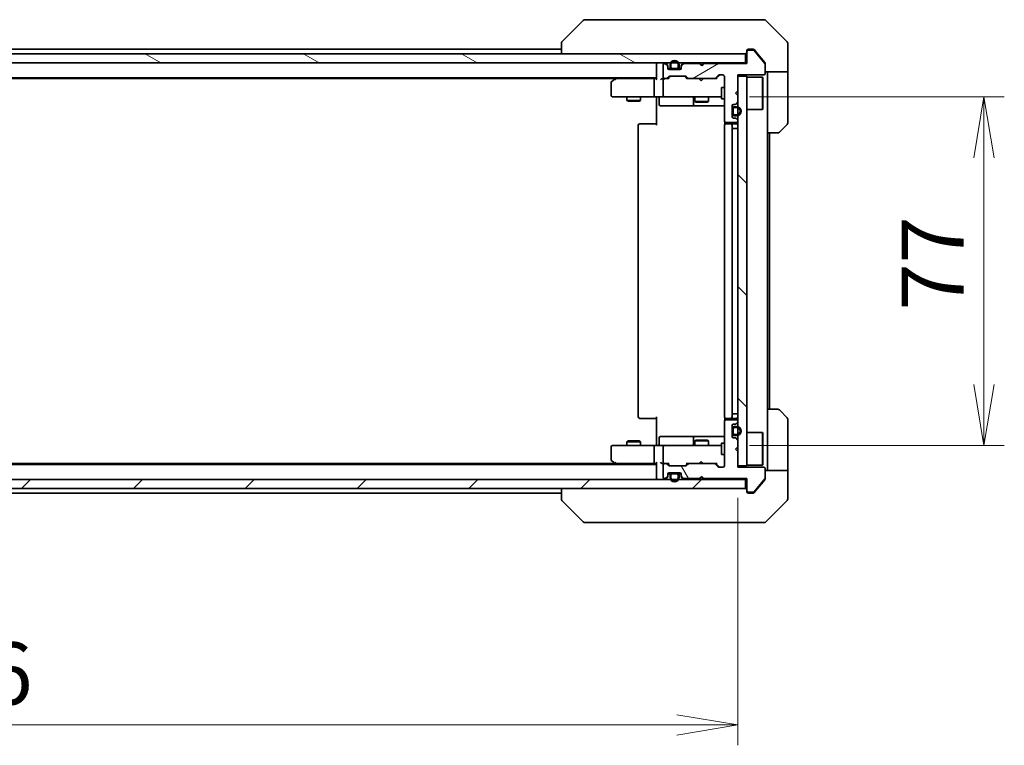
# Model space of a CAD drawing. Units: millimetres. Extents: x 65 to 8336, y 36 to 1582.
# Drawn here: x 3234 to 3451, y 1154 to 1314 of the extents above; entities that cross this region are included whole.
import ezdxf

# ---------------------------------------------------------------- set-up
doc = ezdxf.new("R2010")
doc.units = ezdxf.units.MM
doc.header["$LTSCALE"] = 4.5
doc.layers.get('Defpoints').update_dxf_attribs({"lineweight": 25})
for name, color, linetype, lineweight in [('Dimension (ISO)', 7, 'Continuous', 18), ('Hatch (ISO)', 1, 'Continuous', 18), ('Visible (ISO)', 7, 'Continuous', 35)]:
    doc.layers.add(name, color=color, linetype=linetype, lineweight=lineweight)
doc.styles.add('Note Text (TK)', font='MS PGothic.ttf')
doc.dimstyles.new('Default - Method 1b (TK)', dxfattribs={"dimscale": 4.5, "dimtxt": 2.5, "dimasz": 2.5, "dimexe": 1, "dimexo": 1.5, "dimgap": 1, "dimtad": 1, "dimdsep": 46, "dimtxsty": 'Note Text (TK)', "dimblk": 'OPEN', "dimcen": 0.09, "dimdle": 5, "dimclrd": 100, "dimclre": 100, "dimclrt": 7, "dimadec": 1, "dimazin": 1, "dimtfac": 1, "dimtmove": 0, "dimatfit": 3, "dimldrblk": 'OPEN', "dimfxl": 1, "dimtolj": 1, "dimlwd": -1, "dimlwe": -1, "dimarcsym": 0})

# ---------------------------------------------------------------- blocks, each defined once
blk = doc.blocks.new('_Open')
at = {"color": 0, "linetype": 'ByBlock', "lineweight": -2}
for p, q in [((-1, 0.167), (0, 0)), ((-1, -0.167), (0, 0)), ((0, 0), (-1, 0))]:
    blk.add_line(p, q, dxfattribs=at)
blk = doc.blocks.new('*D49')
at = {"layer": 'Defpoints', "color": 0}
for p in [(3046.32, 1215.58), (3392.32, 1215.28), (3392.32, 1158.41)]:
    blk.add_point(p, dxfattribs=at)
at = {"layer": 'Dimension (ISO)', "color": 100}
for p, q in [((3046.32, 1208.83), (3046.32, 1153.91)), ((3392.32, 1208.53), (3392.32, 1153.91)), ((3059.82, 1158.41), (3378.82, 1158.41))]:
    blk.add_line(p, q, dxfattribs=at)
at = {"layer": 'Dimension (ISO)', "color": 100, "xscale": 13.5, "yscale": 13.5, "zscale": 13.5, "rotation": 180}
blk.add_blockref('_Open', (3046.32, 1158.41), dxfattribs=at)
at = {"layer": 'Dimension (ISO)', "color": 100, "xscale": 13.5, "yscale": 13.5, "zscale": 13.5}
blk.add_blockref('_Open', (3392.32, 1158.41), dxfattribs=at)
at = {"layer": 'Dimension (ISO)', "color": 7, "insert": (3205.43, 1169.76), "char_height": 11.25, "attachment_point": 4, "style": 'Note Text (TK)'}
blk.add_mtext('\\A1;\\fMS PGothic|b0|i0;{\\H13.6950;346', dxfattribs=at)
blk = doc.blocks.new('*D50')
at = {"layer": 'Defpoints', "color": 0}
for p in [(3388.14, 1297.08), (3388.14, 1220.08), (3446.65, 1220.08)]:
    blk.add_point(p, dxfattribs=at)
at = {"layer": 'Dimension (ISO)', "color": 100}
for p, q in [((3394.89, 1297.08), (3451.15, 1297.08)), ((3446.65, 1283.58), (3446.65, 1233.58)), ((3394.89, 1220.08), (3451.15, 1220.08))]:
    blk.add_line(p, q, dxfattribs=at)
at = {"layer": 'Dimension (ISO)', "color": 100, "xscale": 13.5, "yscale": 13.5, "zscale": 13.5}
for p, rotation in [((3446.65, 1297.08), 90), ((3446.65, 1220.08), 270)]:
    blk.add_blockref('_Open', p, dxfattribs=dict(at, rotation=rotation))
at = {"layer": 'Dimension (ISO)', "color": 7, "insert": (3435.31, 1249.91), "char_height": 11.25, "attachment_point": 4, "rotation": 90, "style": 'Note Text (TK)'}
blk.add_mtext('\\A1;\\fMS PGothic|b0|i0;{\\H13.6950;77', dxfattribs=at)

msp = doc.modelspace()

# ---------------------------------------------------------------- hatches: boundary and pattern name
at = {"layer": 'Hatch (ISO)'}
h = msp.add_hatch(dxfattribs=at)
h.set_pattern_fill('ANSI31', color=256, scale=139.7, angle=-14.999978, style=0)
h.set_pattern_definition([(30, (1755, -21.575), (-8.73126, 15.12297), [])])
edge = h.paths.add_edge_path()
edge.add_line((3384.8235, 1304.3838), (3384.3235, 1303.8838))
edge.add_line((3384.3235, 1303.8838), (3383.8235, 1304.3838))
edge.add_line((3383.8235, 1304.3838), (3380.4478, 1304.3838))
edge.add_ellipse((3380.4478, 1304.0838), major_axis=(-0.3, 0), ratio=1, start_angle=270, end_angle=315)
edge.add_line((3380.2357, 1304.2959), (3379.9114, 1303.9717))
edge.add_ellipse((3380.1235, 1303.7595), major_axis=(-0.2121, -0.2121), ratio=1, start_angle=270, end_angle=315)
edge.add_line((3379.8235, 1303.7595), (3379.8235, 1303.3838))
edge.add_ellipse((3379.5235, 1303.3838), major_axis=(0, -0.3), ratio=1, start_angle=0, end_angle=90, ccw=False)
edge.add_line((3379.5235, 1303.0838), (3377.1235, 1303.0838))
edge.add_ellipse((3377.1235, 1303.3838), major_axis=(-0.3, 0), ratio=1, start_angle=0, end_angle=90, ccw=False)
edge.add_line((3376.8235, 1303.3838), (3376.8235, 1303.7595))
edge.add_ellipse((3376.5235, 1303.7595), major_axis=(0, 0.3), ratio=1, start_angle=270, end_angle=315)
edge.add_line((3376.7357, 1303.9717), (3376.4114, 1304.2959))
edge.add_ellipse((3376.1993, 1304.0838), major_axis=(-0.2121, 0.2121), ratio=1, start_angle=270, end_angle=315)
edge.add_line((3376.1993, 1304.3838), (3376.1235, 1304.3838))
edge.add_ellipse((3376.1235, 1304.0838), major_axis=(-0.3, 0), ratio=1, start_angle=270, end_angle=360)
edge.add_line((3375.8235, 1304.0838), (3375.8235, 1301.3838))
edge.add_ellipse((3376.1235, 1301.3838), major_axis=(0, -0.3), ratio=1, start_angle=270, end_angle=360)
edge.add_line((3376.1235, 1301.0838), (3376.4993, 1301.0838))
edge.add_ellipse((3376.4993, 1301.3838), major_axis=(0.3, 0), ratio=1, start_angle=270, end_angle=315)
edge.add_line((3376.7114, 1301.1717), (3377.0357, 1301.4959))
edge.add_ellipse((3377.2478, 1301.2838), major_axis=(0.2121, 0.2121), ratio=1, start_angle=45, end_angle=90, ccw=False)
edge.add_line((3377.2478, 1301.5838), (3380.7493, 1301.5838))
edge.add_ellipse((3380.7493, 1301.2838), major_axis=(0.3, 0), ratio=1, start_angle=45, end_angle=90, ccw=False)
edge.add_line((3380.9614, 1301.4959), (3381.2857, 1301.1717))
edge.add_ellipse((3381.4978, 1301.3838), major_axis=(0.2121, -0.2121), ratio=1, start_angle=270, end_angle=315)
edge.add_line((3381.4978, 1301.0838), (3387.1493, 1301.0838))
edge.add_ellipse((3387.1493, 1301.3838), major_axis=(0.3, 0), ratio=1, start_angle=270, end_angle=315)
edge.add_line((3387.3614, 1301.1717), (3387.9857, 1301.7959))
edge.add_ellipse((3388.1978, 1301.5838), major_axis=(0.2121, 0.2121), ratio=1, start_angle=45, end_angle=90, ccw=False)
edge.add_line((3388.1978, 1301.8838), (3389.0235, 1301.8838))
edge.add_ellipse((3389.0235, 1301.5838), major_axis=(0.3, 0), ratio=1, start_angle=0, end_angle=90, ccw=False)
edge.add_line((3389.3235, 1301.5838), (3389.3235, 1291.6838))
edge.add_ellipse((3389.6235, 1291.6838), major_axis=(0, -0.3), ratio=1, start_angle=270, end_angle=360)
edge.add_line((3389.6235, 1291.3838), (3392.0235, 1291.3838))
edge.add_ellipse((3392.0235, 1291.6838), major_axis=(0.3, 0), ratio=1, start_angle=270, end_angle=360)
edge.add_line((3392.3235, 1291.6838), (3392.3235, 1291.7595))
edge.add_ellipse((3392.0235, 1291.7595), major_axis=(0, 0.3), ratio=1, start_angle=270, end_angle=315)
edge.add_line((3392.2357, 1291.9717), (3391.9114, 1292.2959))
edge.add_ellipse((3391.6993, 1292.0838), major_axis=(-0.2121, 0.2121), ratio=1, start_angle=270, end_angle=315)
edge.add_line((3391.6993, 1292.3838), (3391.3235, 1292.3838))
edge.add_ellipse((3391.3235, 1292.6838), major_axis=(-0.3, 0), ratio=1, start_angle=0, end_angle=90, ccw=False)
edge.add_line((3391.0235, 1292.6838), (3391.0235, 1295.0838))
edge.add_ellipse((3391.3235, 1295.0838), major_axis=(0, 0.3), ratio=1, start_angle=0, end_angle=90, ccw=False)
edge.add_line((3391.3235, 1295.3838), (3391.6993, 1295.3838))
edge.add_ellipse((3391.6993, 1295.6838), major_axis=(0.3, 0), ratio=1, start_angle=270, end_angle=315)
edge.add_line((3391.9114, 1295.4717), (3392.2357, 1295.7959))
edge.add_ellipse((3392.0235, 1296.0081), major_axis=(0.2121, 0.2121), ratio=1, start_angle=270, end_angle=315)
edge.add_line((3392.3235, 1296.0081), (3392.3235, 1297.3838))
edge.add_line((3392.3235, 1297.3838), (3391.8235, 1297.8838))
edge.add_line((3391.8235, 1297.8838), (3392.3235, 1298.3838))
edge.add_line((3392.3235, 1298.3838), (3392.3235, 1301.8838))
edge.add_line((3392.3235, 1301.8838), (3398.0235, 1301.8838))
edge.add_ellipse((3398.0235, 1302.1838), major_axis=(0.3, 0), ratio=1, start_angle=270, end_angle=360)
edge.add_line((3398.3235, 1302.1838), (3398.3235, 1304.3114))
edge.add_ellipse((3398.1235, 1304.3114), major_axis=(0, 0.2), ratio=1, start_angle=270, end_angle=309.805571)
edge.add_line((3398.2772, 1304.4394), (3395.8835, 1307.3118))
edge.add_ellipse((3395.7299, 1307.1838), major_axis=(-0.128, 0.1536), ratio=1, start_angle=270, end_angle=320.194429)
edge.add_line((3395.7299, 1307.3838), (3394.6235, 1307.3838))
edge.add_ellipse((3394.6235, 1307.0838), major_axis=(-0.3, 0), ratio=1, start_angle=270, end_angle=360)
edge.add_line((3394.3235, 1307.0838), (3394.3235, 1304.3838))
edge.add_line((3394.3235, 1304.3838), (3384.8235, 1304.3838))
h = msp.add_hatch(dxfattribs=at)
h.set_pattern_fill('ANSI31', color=256, scale=139.7, angle=105.000246, style=0)
h.set_pattern_definition([(150.0002, (1755, -21.575), (-8.73119, -15.123), [])])
h.paths.add_polyline_path([(3044.6235, 1306.5838), (3044.6235, 1304.5838), (3394.0235, 1304.5838), (3394.0235, 1306.5838)])
h = msp.add_hatch(dxfattribs=at)
h.set_pattern_fill('ANSI31', color=256, scale=139.7, angle=90.00021, style=0)
h.set_pattern_definition([(135.0002, (1755, -21.575), (-12.3478, -12.3479), [])])
h.paths.add_polyline_path([(3392.3235, 1215.5838), (3394.3235, 1215.5838), (3394.3235, 1301.5838), (3392.3235, 1301.5838)])
h = msp.add_hatch(dxfattribs=at)
h.set_pattern_fill('ANSI31', color=256, scale=139.7, angle=75.000175, style=0)
h.set_pattern_definition([(120.0002, (1755, -21.575), (-15.12294, -8.7313), [])])
edge = h.paths.add_edge_path()
edge.add_line((3384.3235, 1213.2838), (3384.8235, 1212.7838))
edge.add_line((3384.8235, 1212.7838), (3394.3235, 1212.7838))
edge.add_line((3394.3235, 1212.7838), (3394.3235, 1210.0838))
edge.add_ellipse((3394.6235, 1210.0838), major_axis=(0, -0.3), ratio=1, start_angle=270, end_angle=360)
edge.add_line((3394.6235, 1209.7838), (3395.7299, 1209.7838))
edge.add_ellipse((3395.7299, 1209.9838), major_axis=(0.2, 0), ratio=1, start_angle=270, end_angle=320.194429)
edge.add_line((3395.8835, 1209.8558), (3398.2772, 1212.7282))
edge.add_ellipse((3398.1235, 1212.8562), major_axis=(0.128, 0.1536), ratio=1, start_angle=270, end_angle=309.805571)
edge.add_line((3398.3235, 1212.8562), (3398.3235, 1214.9838))
edge.add_ellipse((3398.0235, 1214.9838), major_axis=(0, 0.3), ratio=1, start_angle=270, end_angle=360)
edge.add_line((3398.0235, 1215.2838), (3392.3235, 1215.2838))
edge.add_line((3392.3235, 1215.2838), (3392.3235, 1218.7838))
edge.add_line((3392.3235, 1218.7838), (3391.8235, 1219.2838))
edge.add_line((3391.8235, 1219.2838), (3392.3235, 1219.7838))
edge.add_line((3392.3235, 1219.7838), (3392.3235, 1221.1595))
edge.add_ellipse((3392.0235, 1221.1595), major_axis=(0, 0.3), ratio=1, start_angle=270, end_angle=315)
edge.add_line((3392.2357, 1221.3717), (3391.9114, 1221.6959))
edge.add_ellipse((3391.6993, 1221.4838), major_axis=(-0.2121, 0.2121), ratio=1, start_angle=270, end_angle=315)
edge.add_line((3391.6993, 1221.7838), (3391.3235, 1221.7838))
edge.add_ellipse((3391.3235, 1222.0838), major_axis=(-0.3, 0), ratio=1, start_angle=0, end_angle=90, ccw=False)
edge.add_line((3391.0235, 1222.0838), (3391.0235, 1224.4838))
edge.add_ellipse((3391.3235, 1224.4838), major_axis=(0, 0.3), ratio=1, start_angle=0, end_angle=90, ccw=False)
edge.add_line((3391.3235, 1224.7838), (3391.6993, 1224.7838))
edge.add_ellipse((3391.6993, 1225.0838), major_axis=(0.3, 0), ratio=1, start_angle=270, end_angle=315)
edge.add_line((3391.9114, 1224.8717), (3392.2357, 1225.1959))
edge.add_ellipse((3392.0235, 1225.4081), major_axis=(0.2121, 0.2121), ratio=1, start_angle=270, end_angle=315)
edge.add_line((3392.3235, 1225.4081), (3392.3235, 1225.4838))
edge.add_ellipse((3392.0235, 1225.4838), major_axis=(0, 0.3), ratio=1, start_angle=270, end_angle=360)
edge.add_line((3392.0235, 1225.7838), (3389.6235, 1225.7838))
edge.add_ellipse((3389.6235, 1225.4838), major_axis=(-0.3, 0), ratio=1, start_angle=270, end_angle=360)
edge.add_line((3389.3235, 1225.4838), (3389.3235, 1215.5838))
edge.add_ellipse((3389.0235, 1215.5838), major_axis=(0, -0.3), ratio=1, start_angle=0, end_angle=90, ccw=False)
edge.add_line((3389.0235, 1215.2838), (3388.1978, 1215.2838))
edge.add_ellipse((3388.1978, 1215.5838), major_axis=(-0.3, 0), ratio=1, start_angle=45, end_angle=90, ccw=False)
edge.add_line((3387.9857, 1215.3717), (3387.3614, 1215.9959))
edge.add_ellipse((3387.1493, 1215.7838), major_axis=(-0.2121, 0.2121), ratio=1, start_angle=270, end_angle=315)
edge.add_line((3387.1493, 1216.0838), (3381.4978, 1216.0838))
edge.add_ellipse((3381.4978, 1215.7838), major_axis=(-0.3, 0), ratio=1, start_angle=270, end_angle=315)
edge.add_line((3381.2857, 1215.9959), (3380.9614, 1215.6717))
edge.add_ellipse((3380.7493, 1215.8838), major_axis=(-0.2121, -0.2121), ratio=1, start_angle=45, end_angle=90, ccw=False)
edge.add_line((3380.7493, 1215.5838), (3377.2478, 1215.5838))
edge.add_ellipse((3377.2478, 1215.8838), major_axis=(-0.3, 0), ratio=1, start_angle=45, end_angle=90, ccw=False)
edge.add_line((3377.0357, 1215.6717), (3376.7114, 1215.9959))
edge.add_ellipse((3376.4993, 1215.7838), major_axis=(-0.2121, 0.2121), ratio=1, start_angle=270, end_angle=315)
edge.add_line((3376.4993, 1216.0838), (3376.1235, 1216.0838))
edge.add_ellipse((3376.1235, 1215.7838), major_axis=(-0.3, 0), ratio=1, start_angle=270, end_angle=360)
edge.add_line((3375.8235, 1215.7838), (3375.8235, 1213.0838))
edge.add_ellipse((3376.1235, 1213.0838), major_axis=(0, -0.3), ratio=1, start_angle=270, end_angle=360)
edge.add_line((3376.1235, 1212.7838), (3376.1993, 1212.7838))
edge.add_ellipse((3376.1993, 1213.0838), major_axis=(0.3, 0), ratio=1, start_angle=270, end_angle=315)
edge.add_line((3376.4114, 1212.8717), (3376.7357, 1213.1959))
edge.add_ellipse((3376.5235, 1213.4081), major_axis=(0.2121, 0.2121), ratio=1, start_angle=270, end_angle=315)
edge.add_line((3376.8235, 1213.4081), (3376.8235, 1213.7838))
edge.add_ellipse((3377.1235, 1213.7838), major_axis=(0, 0.3), ratio=1, start_angle=0, end_angle=90, ccw=False)
edge.add_line((3377.1235, 1214.0838), (3379.5235, 1214.0838))
edge.add_ellipse((3379.5235, 1213.7838), major_axis=(0.3, 0), ratio=1, start_angle=0, end_angle=90, ccw=False)
edge.add_line((3379.8235, 1213.7838), (3379.8235, 1213.4081))
edge.add_ellipse((3380.1235, 1213.4081), major_axis=(0, -0.3), ratio=1, start_angle=270, end_angle=315)
edge.add_line((3379.9114, 1213.1959), (3380.2357, 1212.8717))
edge.add_ellipse((3380.4478, 1213.0838), major_axis=(0.2121, -0.2121), ratio=1, start_angle=270, end_angle=315)
edge.add_line((3380.4478, 1212.7838), (3383.8235, 1212.7838))
edge.add_line((3383.8235, 1212.7838), (3384.3235, 1213.2838))
h = msp.add_hatch(dxfattribs=at)
h.set_pattern_fill('ANSI31', color=256, scale=139.7, style=0)
h.set_pattern_definition([(45, (1755, -21.575), (-12.34785, 12.34785), [])])
h.paths.add_polyline_path([(3394.0235, 1210.5838), (3394.0235, 1212.5838), (3044.6235, 1212.5838), (3044.6235, 1210.5838)])

# ---------------------------------------------------------------- linework, layer by layer
at = {"layer": 'Visible (ISO)'}
for p, q in [((3358.1771, 1313.9374), (3353.47, 1309.2302)), ((3359.5063, 1314.0838), (3358.5306, 1314.0838)), ((3392.5184, 1314.0838), (3359.5063, 1314.0838)), ((3393.9864, 1314.0838), (3392.5184, 1314.0838)), ((3395.3235, 1314.0838), (3393.9864, 1314.0838)), ((3395.3235, 1314.0838), (3398.1164, 1314.0838)), ((3403.1771, 1309.2302), (3398.47, 1313.9374)), ((3353.3235, 1307.5838), (3085.3235, 1307.5838)), ((3353.3235, 1308.8767), (3353.3235, 1308.8766)), ((3353.3235, 1308.8766), (3353.3235, 1306.5838)), ((3394.3235, 1307.0838), (3394.3235, 1307.2838)), ((3394.3235, 1307.0838), (3394.3235, 1304.3838)), ((3394.6235, 1307.5838), (3395.3235, 1307.5838)), ((3395.7299, 1307.3838), (3394.6235, 1307.3838)), ((3395.683, 1307.5838), (3395.3235, 1307.5838)), ((3398.2772, 1304.4394), (3395.8835, 1307.3118)), ((3396.6569, 1306.5838), (3395.9135, 1307.4759)), ((3403.3235, 1306.5838), (3403.3235, 1308.8767)), ((3394.0235, 1306.5838), (3044.6235, 1306.5838)), ((3394.0235, 1304.5838), (3394.0235, 1306.5838)), ((3398.254, 1304.6672), (3396.6569, 1306.5838)), ((3403.3235, 1302.5838), (3403.3235, 1306.5838)), ((3044.6235, 1304.5838), (3394.0235, 1304.5838)), ((3374.3235, 1304.5838), (3374.3235, 1304.2838)), ((3374.3235, 1304.2838), (3374.3235, 1300.9959)), ((3375.8235, 1304.0838), (3375.8235, 1301.3838)), ((3376.1993, 1304.3838), (3376.1235, 1304.3838)), ((3376.7357, 1304.1717), (3376.4114, 1304.4959)), ((3376.7357, 1303.9717), (3376.4114, 1304.2959)), ((3376.8235, 1303.7595), (3376.8235, 1303.9595)), ((3376.8235, 1303.3838), (3376.8235, 1303.7595)), ((3377.4235, 1303.3038), (3376.8344, 1303.3038)), ((3376.8407, 1303.2838), (3377.4393, 1303.2838)), ((3379.5235, 1303.0838), (3377.1235, 1303.0838)), ((3377.3235, 1304.1038), (3377.3235, 1303.6038)), ((3377.5235, 1303.6038), (3377.5235, 1304.1038)), ((3377.5235, 1304.1038), (3377.5235, 1303.6038)), ((3378.8235, 1303.3038), (3377.8235, 1303.3038)), ((3377.8235, 1303.3038), (3378.8235, 1303.3038)), ((3377.8235, 1303.1038), (3378.8235, 1303.1038)), ((3378.7735, 1303.1038), (3377.8735, 1303.1038)), ((3377.8735, 1303.1038), (3377.8735, 1303.0838)), ((3377.8735, 1303.0838), (3378.7735, 1303.0838)), ((3378.7735, 1303.0838), (3378.7735, 1303.1038)), ((3379.1235, 1304.1038), (3379.1235, 1303.6038)), ((3379.1235, 1303.6038), (3379.1235, 1304.1038)), ((3379.2077, 1303.2838), (3379.8064, 1303.2838)), ((3379.8127, 1303.3038), (3379.2235, 1303.3038)), ((3379.3235, 1303.6038), (3379.3235, 1304.1038)), ((3379.8235, 1303.9595), (3379.8235, 1303.7595)), ((3379.8235, 1303.7595), (3379.8235, 1303.3838)), ((3380.2357, 1304.4959), (3379.9114, 1304.1717)), ((3380.2357, 1304.2959), (3379.9114, 1303.9717)), ((3383.8235, 1304.3838), (3380.4478, 1304.3838)), ((3383.8255, 1304.4959), (3383.7376, 1304.5838)), ((3384.3235, 1303.8838), (3383.8235, 1304.3838)), ((3383.8255, 1304.4959), (3384.2376, 1304.0838)), ((3384.6497, 1304.4959), (3384.2376, 1304.0838)), ((3384.2376, 1304.0838), (3384.2376, 1303.9697)), ((3384.8235, 1304.3838), (3384.3235, 1303.8838)), ((3384.7376, 1304.5838), (3384.6497, 1304.4959)), ((3394.3235, 1304.3838), (3384.8235, 1304.3838)), ((3394.3235, 1304.5838), (3394.0235, 1304.5838)), ((3398.3235, 1304.4752), (3398.3235, 1304.3114)), ((3398.3235, 1302.1838), (3398.3235, 1304.3114)), ((3403.3235, 1302.5838), (3398.3235, 1302.5838)), ((3398.8235, 1302.5838), (3398.8235, 1301.5838)), ((3403.3235, 1301.5838), (3403.3235, 1302.5838)), ((3064.3235, 1301.2838), (3374.3235, 1301.2838)), ((3073.3902, 1301.0838), (3365.2569, 1301.0838)), ((3365.1769, 1301.0238), (3364.4435, 1300.4738)), ((3365.5235, 1301.2838), (3365.1769, 1301.0238)), ((3365.3869, 1300.7838), (3365.2313, 1300.9394)), ((3373.9478, 1301.0838), (3365.3569, 1301.0838)), ((3373.8235, 1297.3838), (3373.8235, 1300.7838)), ((3374.3235, 1301.0838), (3373.9478, 1301.0838)), ((3376.1235, 1301.0838), (3375.7478, 1301.0838)), ((3375.8235, 1300.7838), (3375.8235, 1297.3838)), ((3376.1235, 1301.0838), (3376.4993, 1301.0838)), ((3376.9996, 1301.0838), (3376.4993, 1301.0838)), ((3376.7114, 1301.1717), (3377.0357, 1301.4959)), ((3376.8235, 1301.0838), (3377.2357, 1301.4959)), ((3377.2478, 1301.5838), (3380.7493, 1301.5838)), ((3381.1735, 1301.0838), (3380.7614, 1301.4959)), ((3380.9614, 1301.4959), (3381.2857, 1301.1717)), ((3381.4978, 1301.0838), (3380.9974, 1301.0838)), ((3381.4978, 1301.0838), (3387.1493, 1301.0838)), ((3383.7976, 1301.0238), (3383.7376, 1301.0838)), ((3384.2376, 1300.5838), (3383.7976, 1301.0238)), ((3384.2376, 1300.5838), (3384.6776, 1301.0238)), ((3384.7376, 1301.0838), (3384.6776, 1301.0238)), ((3387.6496, 1301.0838), (3387.1493, 1301.0838)), ((3387.3614, 1301.1717), (3387.9857, 1301.7959)), ((3388.1857, 1301.7959), (3387.4735, 1301.0838)), ((3388.1978, 1301.8838), (3389.0235, 1301.8838)), ((3389.3235, 1301.5838), (3389.3235, 1291.6838)), ((3392.3235, 1298.3838), (3392.3235, 1301.8838)), ((3392.3235, 1301.8838), (3398.0235, 1301.8838)), ((3394.3235, 1301.5838), (3392.3235, 1301.5838)), ((3392.3235, 1301.5838), (3392.3235, 1215.5838)), ((3394.3235, 1215.5838), (3394.3235, 1301.5838)), ((3394.3235, 1301.4338), (3397.7235, 1301.4338)), ((3397.7235, 1294.2338), (3397.7235, 1301.4338)), ((3397.8235, 1301.3338), (3397.7235, 1301.4338)), ((3397.8235, 1301.3338), (3397.8235, 1294.3338)), ((3398.8235, 1289.0838), (3398.8235, 1301.5838)), ((3403.3235, 1301.5838), (3403.3235, 1291.2909)), ((3364.3235, 1300.2338), (3364.3235, 1297.3838)), ((3388.7235, 1299.0838), (3388.7235, 1296.5838)), ((3389.3235, 1299.0838), (3388.7235, 1299.0838)), ((3391.8235, 1297.8838), (3392.3235, 1298.3838)), ((3364.6235, 1297.0838), (3365.3869, 1297.0838)), ((3365.3869, 1297.0838), (3373.9478, 1297.0838)), ((3367.8235, 1297.0838), (3367.8235, 1296.2338)), ((3367.8235, 1296.2338), (3370.8235, 1296.2338)), ((3368.1303, 1296.0804), (3367.8235, 1296.2338)), ((3370.5168, 1296.0804), (3368.1303, 1296.0804)), ((3370.5168, 1296.0804), (3370.8235, 1296.2338)), ((3370.8235, 1297.0838), (3370.8235, 1296.2338)), ((3376.1235, 1297.0838), (3373.9478, 1297.0838)), ((3374.3235, 1296.8588), (3374.3235, 1297.0761)), ((3374.3235, 1296.8588), (3374.3235, 1296.5838)), ((3374.3235, 1290.7838), (3374.3235, 1296.5838)), ((3374.9248, 1296.7838), (3374.9248, 1295.3838)), ((3376.1235, 1297.0838), (3376.9418, 1297.0838)), ((3376.9418, 1297.0838), (3388.1381, 1297.0838)), ((3382.529, 1296.7838), (3382.529, 1295.3838)), ((3382.8235, 1297.0838), (3382.8235, 1296.0338)), ((3382.8235, 1296.0338), (3385.8235, 1296.0338)), ((3383.1303, 1295.8804), (3382.8235, 1296.0338)), ((3385.5168, 1295.8804), (3385.8235, 1296.0338)), ((3385.8235, 1297.0838), (3385.8235, 1296.0338)), ((3388.1381, 1297.0838), (3388.7235, 1297.0838)), ((3389.3235, 1296.5838), (3388.7235, 1296.5838)), ((3392.3235, 1297.3838), (3391.8235, 1297.8838)), ((3392.3235, 1296.0081), (3392.3235, 1297.3838)), ((3375.2248, 1295.0838), (3379.1545, 1295.0838)), ((3379.1545, 1295.0838), (3382.829, 1295.0838)), ((3382.829, 1295.0838), (3383.0006, 1295.0838)), ((3383.0006, 1295.0838), (3389.3235, 1295.0838)), ((3385.5168, 1295.8804), (3383.1303, 1295.8804)), ((3391.0235, 1292.6838), (3391.0235, 1295.0838)), ((3391.0435, 1294.3338), (3391.0235, 1294.3338)), ((3391.0235, 1294.3338), (3391.0235, 1293.4338)), ((3391.0435, 1294.3838), (3391.0435, 1293.3838)), ((3391.0435, 1293.4338), (3391.0435, 1294.3338)), ((3391.2435, 1293.3838), (3391.2435, 1294.3838)), ((3391.2435, 1294.3838), (3391.2435, 1293.3838)), ((3391.3235, 1295.3838), (3391.6993, 1295.3838)), ((3392.0435, 1294.8838), (3391.5435, 1294.8838)), ((3391.5435, 1294.6838), (3392.0435, 1294.6838)), ((3392.0435, 1294.6838), (3391.5435, 1294.6838)), ((3391.9114, 1295.4717), (3392.2357, 1295.7959)), ((3394.3235, 1294.2338), (3397.7235, 1294.2338)), ((3397.8235, 1294.3338), (3397.7235, 1294.2338)), ((3391.0235, 1293.4338), (3391.0435, 1293.4338)), ((3391.6993, 1292.3838), (3391.3235, 1292.3838)), ((3392.0435, 1293.0838), (3391.5435, 1293.0838)), ((3391.5435, 1293.0838), (3392.0435, 1293.0838)), ((3391.5435, 1292.8838), (3392.0435, 1292.8838)), ((3392.2357, 1291.9717), (3391.9114, 1292.2959)), ((3392.3235, 1291.6838), (3392.3235, 1291.7595)), ((3370.3235, 1290.7838), (3370.3235, 1226.3838)), ((3370.6235, 1291.0838), (3370.6821, 1291.0838)), ((3371.3892, 1291.0838), (3370.6821, 1291.0838)), ((3371.3892, 1291.0838), (3371.5306, 1291.0838)), ((3373.9093, 1291.0838), (3371.5306, 1291.0838)), ((3373.9093, 1291.0838), (3374.3235, 1291.0838)), ((3389.3235, 1290.7838), (3389.3235, 1226.3838)), ((3389.4134, 1291.4697), (3389.4134, 1290.9979)), ((3389.6235, 1291.3838), (3392.0235, 1291.3838)), ((3389.6235, 1291.0838), (3389.6821, 1291.0838)), ((3390.3892, 1291.0838), (3389.6821, 1291.0838)), ((3390.3892, 1291.0838), (3390.5306, 1291.0838)), ((3390.7235, 1291.0838), (3390.5306, 1291.0838)), ((3392.0235, 1291.0838), (3390.7235, 1291.0838)), ((3391.0235, 1226.3838), (3391.0235, 1290.7838)), ((3391.0235, 1290.0838), (3391.0435, 1290.0838)), ((3391.5435, 1290.0838), (3391.0435, 1290.0838)), ((3391.0435, 1290.0838), (3391.0435, 1227.0838)), ((3391.5435, 1290.0838), (3392.0435, 1290.0838)), ((3392.3235, 1290.0838), (3392.0435, 1290.0838)), ((3403.1771, 1290.9374), (3401.47, 1289.2302)), ((3398.8235, 1228.0838), (3398.8235, 1289.0838)), ((3401.1164, 1289.0838), (3398.8235, 1289.0838)), ((3399.3235, 1228.0838), (3399.3235, 1289.0838)), ((3391.0435, 1227.0838), (3391.0235, 1227.0838)), ((3391.0435, 1227.0838), (3391.5435, 1227.0838)), ((3392.0435, 1227.0838), (3391.5435, 1227.0838)), ((3392.0435, 1227.0838), (3392.3235, 1227.0838)), ((3398.8235, 1228.0838), (3401.1164, 1228.0838)), ((3398.8235, 1228.0838), (3398.8235, 1215.5838)), ((3401.47, 1227.9374), (3403.1771, 1226.2302)), ((3370.6821, 1226.0838), (3370.6235, 1226.0838)), ((3370.6821, 1226.0838), (3371.3892, 1226.0838)), ((3371.5306, 1226.0838), (3371.3892, 1226.0838)), ((3371.5306, 1226.0838), (3373.9093, 1226.0838)), ((3374.3235, 1226.0838), (3373.9093, 1226.0838)), ((3374.3235, 1220.5838), (3374.3235, 1226.3838)), ((3389.3235, 1225.4838), (3389.3235, 1215.5838)), ((3389.4134, 1226.1697), (3389.4134, 1225.6979)), ((3389.6821, 1226.0838), (3389.6235, 1226.0838)), ((3392.0235, 1225.7838), (3389.6235, 1225.7838)), ((3389.6821, 1226.0838), (3390.3892, 1226.0838)), ((3390.5306, 1226.0838), (3390.3892, 1226.0838)), ((3390.5306, 1226.0838), (3390.7235, 1226.0838)), ((3390.7235, 1226.0838), (3392.0235, 1226.0838)), ((3391.0235, 1222.0838), (3391.0235, 1224.4838)), ((3391.3235, 1224.7838), (3391.6993, 1224.7838)), ((3392.0435, 1224.2838), (3391.5435, 1224.2838)), ((3391.9114, 1224.8717), (3392.2357, 1225.1959)), ((3392.3235, 1225.4081), (3392.3235, 1225.4838)), ((3403.3235, 1215.5838), (3403.3235, 1225.8767)), ((3379.1545, 1222.0838), (3375.2248, 1222.0838)), ((3382.829, 1222.0838), (3379.1545, 1222.0838)), ((3383.0006, 1222.0838), (3382.829, 1222.0838)), ((3389.3235, 1222.0838), (3383.0006, 1222.0838)), ((3391.0435, 1223.7338), (3391.0235, 1223.7338)), ((3391.0235, 1223.7338), (3391.0235, 1222.8338)), ((3391.0235, 1222.8338), (3391.0435, 1222.8338)), ((3391.0435, 1223.7838), (3391.0435, 1222.7838)), ((3391.0435, 1222.8338), (3391.0435, 1223.7338)), ((3391.2435, 1222.7838), (3391.2435, 1223.7838)), ((3391.2435, 1223.7838), (3391.2435, 1222.7838)), ((3391.5435, 1224.0838), (3392.0435, 1224.0838)), ((3392.0435, 1224.0838), (3391.5435, 1224.0838)), ((3392.0435, 1222.4838), (3391.5435, 1222.4838)), ((3391.5435, 1222.4838), (3392.0435, 1222.4838)), ((3391.5435, 1222.2838), (3392.0435, 1222.2838)), ((3394.3235, 1222.9338), (3397.7235, 1222.9338)), ((3397.7235, 1215.7338), (3397.7235, 1222.9338)), ((3397.8235, 1222.8338), (3397.7235, 1222.9338)), ((3397.8235, 1222.8338), (3397.8235, 1215.8338)), ((3365.3869, 1220.0838), (3364.6235, 1220.0838)), ((3373.9478, 1220.0838), (3365.3869, 1220.0838)), ((3368.1303, 1221.0872), (3367.8235, 1220.9338)), ((3370.8235, 1220.9338), (3367.8235, 1220.9338)), ((3367.8235, 1220.0838), (3367.8235, 1220.9338)), ((3368.1303, 1221.0872), (3370.5168, 1221.0872)), ((3370.5168, 1221.0872), (3370.8235, 1220.9338)), ((3370.8235, 1220.0838), (3370.8235, 1220.9338)), ((3373.9478, 1220.0838), (3376.1235, 1220.0838)), ((3374.3235, 1220.5838), (3374.3235, 1220.3088)), ((3374.3235, 1220.0915), (3374.3235, 1220.3088)), ((3374.9248, 1220.3838), (3374.9248, 1221.7838)), ((3376.9418, 1220.0838), (3376.1235, 1220.0838)), ((3388.1381, 1220.0838), (3376.9418, 1220.0838)), ((3382.529, 1221.7838), (3382.529, 1220.3838)), ((3383.1303, 1221.2872), (3382.8235, 1221.1338)), ((3385.8235, 1221.1338), (3382.8235, 1221.1338)), ((3382.8235, 1220.0838), (3382.8235, 1221.1338)), ((3383.1303, 1221.2872), (3385.5168, 1221.2872)), ((3385.5168, 1221.2872), (3385.8235, 1221.1338)), ((3385.8235, 1220.0838), (3385.8235, 1221.1338)), ((3388.7235, 1220.0838), (3388.1381, 1220.0838)), ((3388.7235, 1220.5838), (3388.7235, 1218.0838)), ((3389.3235, 1220.5838), (3388.7235, 1220.5838)), ((3391.6993, 1221.7838), (3391.3235, 1221.7838)), ((3392.2357, 1221.3717), (3391.9114, 1221.6959)), ((3392.3235, 1219.7838), (3392.3235, 1221.1595)), ((3364.3235, 1219.7838), (3364.3235, 1216.9338)), ((3373.8235, 1216.3838), (3373.8235, 1219.7838)), ((3375.8235, 1219.7838), (3375.8235, 1216.3838)), ((3389.3235, 1218.0838), (3388.7235, 1218.0838)), ((3391.8235, 1219.2838), (3392.3235, 1219.7838)), ((3392.3235, 1218.7838), (3391.8235, 1219.2838)), ((3392.3235, 1215.2838), (3392.3235, 1218.7838)), ((3374.3235, 1215.8838), (3064.3235, 1215.8838)), ((3365.2569, 1216.0838), (3073.3902, 1216.0838)), ((3364.4435, 1216.6938), (3365.1769, 1216.1438)), ((3365.1769, 1216.1438), (3365.5235, 1215.8838)), ((3365.3869, 1216.3838), (3365.2313, 1216.2282)), ((3365.3569, 1216.0838), (3373.9478, 1216.0838)), ((3373.9478, 1216.0838), (3374.3235, 1216.0838)), ((3374.3235, 1216.1717), (3374.3235, 1212.8838)), ((3375.7478, 1216.0838), (3376.1235, 1216.0838)), ((3375.8235, 1215.7838), (3375.8235, 1213.0838)), ((3376.4993, 1216.0838), (3376.1235, 1216.0838)), ((3376.4993, 1216.0838), (3376.9996, 1216.0838)), ((3377.0357, 1215.6717), (3376.7114, 1215.9959)), ((3377.2357, 1215.6717), (3376.8235, 1216.0838)), ((3380.7493, 1215.5838), (3377.2478, 1215.5838)), ((3381.1735, 1216.0838), (3380.7614, 1215.6717)), ((3381.2857, 1215.9959), (3380.9614, 1215.6717)), ((3380.9974, 1216.0838), (3381.4978, 1216.0838)), ((3387.1493, 1216.0838), (3381.4978, 1216.0838)), ((3383.7376, 1216.0838), (3383.7976, 1216.1438)), ((3384.2376, 1216.5838), (3383.7976, 1216.1438)), ((3384.2376, 1216.5838), (3384.6776, 1216.1438)), ((3384.6776, 1216.1438), (3384.7376, 1216.0838)), ((3387.1493, 1216.0838), (3387.6496, 1216.0838)), ((3387.9857, 1215.3717), (3387.3614, 1215.9959)), ((3388.1857, 1215.3717), (3387.4735, 1216.0838)), ((3392.3235, 1215.5838), (3394.3235, 1215.5838)), ((3394.3235, 1215.7338), (3397.7235, 1215.7338)), ((3397.8235, 1215.8338), (3397.7235, 1215.7338)), ((3398.8235, 1215.5838), (3398.8235, 1214.5838)), ((3403.3235, 1214.5838), (3403.3235, 1215.5838)), ((3376.8235, 1213.4081), (3376.8235, 1213.7838)), ((3376.8235, 1213.2081), (3376.8235, 1213.4081)), ((3377.4235, 1213.8638), (3376.8344, 1213.8638)), ((3376.8407, 1213.8838), (3377.4393, 1213.8838)), ((3377.1235, 1214.0838), (3379.5235, 1214.0838)), ((3377.3235, 1213.5638), (3377.3235, 1213.0638)), ((3377.5235, 1213.0638), (3377.5235, 1213.5638)), ((3377.5235, 1213.5638), (3377.5235, 1213.0638)), ((3378.8235, 1214.0638), (3377.8235, 1214.0638)), ((3377.8235, 1213.8638), (3378.8235, 1213.8638)), ((3378.8235, 1213.8638), (3377.8235, 1213.8638)), ((3378.7735, 1214.0838), (3377.8735, 1214.0838)), ((3377.8735, 1214.0838), (3377.8735, 1214.0638)), ((3377.8735, 1214.0638), (3378.7735, 1214.0638)), ((3378.7735, 1214.0638), (3378.7735, 1214.0838)), ((3379.1235, 1213.5638), (3379.1235, 1213.0638)), ((3379.1235, 1213.0638), (3379.1235, 1213.5638)), ((3379.2077, 1213.8838), (3379.8064, 1213.8838)), ((3379.8127, 1213.8638), (3379.2235, 1213.8638)), ((3379.3235, 1213.0638), (3379.3235, 1213.5638)), ((3379.8235, 1213.7838), (3379.8235, 1213.4081)), ((3379.8235, 1213.4081), (3379.8235, 1213.2081)), ((3389.0235, 1215.2838), (3388.1978, 1215.2838)), ((3398.0235, 1215.2838), (3392.3235, 1215.2838)), ((3398.3235, 1212.8562), (3398.3235, 1214.9838)), ((3398.3235, 1214.5838), (3403.3235, 1214.5838)), ((3403.3235, 1214.5838), (3403.3235, 1210.5838)), ((3394.0235, 1212.5838), (3044.6235, 1212.5838)), ((3374.3235, 1212.8838), (3374.3235, 1212.5838)), ((3376.1235, 1212.7838), (3376.1993, 1212.7838)), ((3376.4114, 1212.8717), (3376.7357, 1213.1959)), ((3376.4114, 1212.6717), (3376.7357, 1212.9959)), ((3379.9114, 1213.1959), (3380.2357, 1212.8717)), ((3379.9114, 1212.9959), (3380.2357, 1212.6717)), ((3380.4478, 1212.7838), (3383.8235, 1212.7838)), ((3383.7376, 1212.5838), (3383.8255, 1212.6717)), ((3383.8235, 1212.7838), (3384.3235, 1213.2838)), ((3384.2376, 1213.0838), (3383.8255, 1212.6717)), ((3384.2376, 1213.1979), (3384.2376, 1213.0838)), ((3384.6497, 1212.6717), (3384.2376, 1213.0838)), ((3384.3235, 1213.2838), (3384.8235, 1212.7838)), ((3384.6497, 1212.6717), (3384.7376, 1212.5838)), ((3384.8235, 1212.7838), (3394.3235, 1212.7838)), ((3394.0235, 1212.5838), (3394.3235, 1212.5838)), ((3394.0235, 1210.5838), (3394.0235, 1212.5838)), ((3394.3235, 1212.7838), (3394.3235, 1210.0838)), ((3395.8835, 1209.8558), (3398.2772, 1212.7282)), ((3396.6569, 1210.5838), (3398.254, 1212.5004)), ((3398.3235, 1212.8562), (3398.3235, 1212.6924)), ((3044.6235, 1210.5838), (3394.0235, 1210.5838)), ((3085.3235, 1209.5838), (3353.3235, 1209.5838)), ((3353.3235, 1210.5838), (3353.3235, 1208.291)), ((3394.3235, 1209.8838), (3394.3235, 1210.0838)), ((3394.6235, 1209.7838), (3395.7299, 1209.7838)), ((3395.3235, 1209.5838), (3394.6235, 1209.5838)), ((3395.3235, 1209.5838), (3395.683, 1209.5838)), ((3395.9135, 1209.6917), (3396.6569, 1210.5838)), ((3403.3235, 1210.5838), (3403.3235, 1208.2909)), ((3353.3235, 1208.291), (3353.3235, 1208.2909)), ((3358.1771, 1203.2302), (3353.47, 1207.9374)), ((3398.47, 1203.2302), (3403.1771, 1207.9374)), ((3358.5306, 1203.0838), (3359.5063, 1203.0838)), ((3359.5063, 1203.0838), (3392.5184, 1203.0838)), ((3392.5184, 1203.0838), (3393.9864, 1203.0838)), ((3393.9864, 1203.0838), (3395.3235, 1203.0838)), ((3398.1164, 1203.0838), (3395.3235, 1203.0838))]:
    msp.add_line(p, q, dxfattribs=at)
for centre, radius, start, end in [((3358.5306, 1313.5838), 0.5, 90, 135), ((3398.1164, 1313.5838), 0.5, 45, 90), ((3353.8235, 1308.8767), 0.5, 135, 180), ((3402.8235, 1308.8767), 0.5, 0, 45), ((3394.0235, 1306.8838), 0.3, 270, 0), ((3394.6235, 1307.2838), 0.3, 90, 180), ((3394.6235, 1307.0838), 0.3, 90, 180), ((3395.7299, 1307.1838), 0.2, 39.805571, 90), ((3378.3235, 1304.1038), 1, 0, 180), ((3378.3235, 1304.1038), 0.8, 0, 180), ((3378.3235, 1304.1038), 0.8, 0, 180), ((3374.6235, 1304.2838), 0.3, 90, 180), ((3376.1235, 1304.0838), 0.3, 90, 180), ((3376.1993, 1304.2838), 0.3, 45, 90), ((3376.1993, 1304.0838), 0.3, 45, 90), ((3376.5235, 1303.9595), 0.3, 0, 45), ((3376.5235, 1303.7595), 0.3, 0, 45), ((3377.1235, 1303.3838), 0.3, 180, 270), ((3377.8235, 1303.6038), 0.5, 180, 270), ((3377.8235, 1303.6038), 0.3, 180, 270), ((3377.8235, 1303.6038), 0.3, 180, 270), ((3378.8235, 1303.6038), 0.3, 270, 0), ((3378.8235, 1303.6038), 0.5, 270, 0), ((3378.8235, 1303.6038), 0.3, 270, 0), ((3379.5235, 1303.3838), 0.3, 270, 0), ((3380.1235, 1303.9595), 0.3, 135, 180), ((3380.1235, 1303.7595), 0.3, 135, 180), ((3380.4478, 1304.2838), 0.3, 90, 135), ((3380.4478, 1304.0838), 0.3, 90, 135), ((3384.0376, 1304.2838), 0.3, 135, 160.528779), ((3384.4376, 1304.2838), 0.3, 2.626245, 45), ((3398.1235, 1304.3114), 0.2, 0, 39.805571), ((3364.6235, 1300.2338), 0.3, 126.869898, 180), ((3365.3569, 1300.7838), 0.3, 113.437984, 126.869898), ((3365.3569, 1300.7838), 0.3, 90, 113.437984), ((3376.1235, 1301.3838), 0.3, 180, 270), ((3376.1235, 1300.7838), 0.3, 148.755545, 180), ((3376.1235, 1300.7838), 0.3, 90, 113.437996), ((3376.4993, 1301.3838), 0.3, 270, 315), ((3377.2478, 1301.2838), 0.3, 90, 135), ((3380.7493, 1301.2838), 0.3, 45, 90), ((3381.4978, 1301.3838), 0.3, 225, 270), ((3387.1493, 1301.3838), 0.3, 270, 315), ((3388.1978, 1301.5838), 0.3, 90, 135), ((3389.0235, 1301.5838), 0.3, 0, 90), ((3398.0235, 1302.1838), 0.3, 270, 0), ((3364.6235, 1297.3838), 0.3, 180, 270), ((3374.6248, 1296.7838), 0.3, 0, 90), ((3376.1235, 1297.3838), 0.3, 180, 270), ((3382.229, 1296.7838), 0.3, 0, 90), ((3392.0235, 1296.0081), 0.3, 315, 0), ((3375.2248, 1295.3838), 0.3, 180, 270), ((3382.829, 1295.3838), 0.3, 180, 270), ((3391.3235, 1295.0838), 0.3, 90, 180), ((3391.5435, 1294.3838), 0.5, 90, 180), ((3391.5435, 1294.3838), 0.3, 90, 180), ((3391.5435, 1294.3838), 0.3, 90, 180), ((3391.6993, 1295.6838), 0.3, 270, 315), ((3392.0435, 1293.8838), 1, 270, 90), ((3392.0435, 1293.8838), 0.8, 270, 90), ((3392.0435, 1293.8838), 0.8, 270, 90), ((3389.6235, 1291.6838), 0.3, 180, 270), ((3391.3235, 1292.6838), 0.3, 180, 270), ((3391.5435, 1293.3838), 0.5, 180, 270), ((3391.5435, 1293.3838), 0.3, 180, 270), ((3391.5435, 1293.3838), 0.3, 180, 270), ((3391.6993, 1292.0838), 0.3, 45, 90), ((3392.0235, 1291.6838), 0.3, 270, 0), ((3392.0235, 1291.7595), 0.3, 0, 45), ((3370.6235, 1290.7838), 0.3, 90, 180), ((3389.6235, 1290.7838), 0.3, 90, 180), ((3390.7235, 1290.7838), 0.3, 0, 90), ((3392.0235, 1290.7838), 0.3, 0, 90), ((3402.8235, 1291.2909), 0.5, 315, 0), ((3401.1164, 1289.5838), 0.5, 270, 315), ((3401.1164, 1227.5838), 0.5, 45, 90), ((3370.6235, 1226.3838), 0.3, 180, 270), ((3389.6235, 1226.3838), 0.3, 180, 270), ((3389.6235, 1225.4838), 0.3, 90, 180), ((3390.7235, 1226.3838), 0.3, 270, 0), ((3391.3235, 1224.4838), 0.3, 90, 180), ((3391.5435, 1223.7838), 0.5, 90, 180), ((3391.6993, 1225.0838), 0.3, 270, 315), ((3392.0235, 1226.3838), 0.3, 270, 0), ((3392.0235, 1225.4838), 0.3, 0, 90), ((3392.0435, 1223.2838), 1, 270, 90), ((3392.0235, 1225.4081), 0.3, 315, 0), ((3402.8235, 1225.8767), 0.5, 0, 45), ((3375.2248, 1221.7838), 0.3, 90, 180), ((3382.829, 1221.7838), 0.3, 90, 180), ((3391.3235, 1222.0838), 0.3, 180, 270), ((3391.5435, 1222.7838), 0.5, 180, 270), ((3391.5435, 1223.7838), 0.3, 90, 180), ((3391.5435, 1223.7838), 0.3, 90, 180), ((3391.5435, 1222.7838), 0.3, 180, 270), ((3391.5435, 1222.7838), 0.3, 180, 270), ((3392.0435, 1223.2838), 0.8, 270, 90), ((3392.0435, 1223.2838), 0.8, 270, 90), ((3364.6235, 1219.7838), 0.3, 90, 180), ((3374.6248, 1220.3838), 0.3, 270, 0), ((3376.1235, 1219.7838), 0.3, 90, 180), ((3382.229, 1220.3838), 0.3, 270, 0), ((3391.6993, 1221.4838), 0.3, 45, 90), ((3392.0235, 1221.1595), 0.3, 0, 45), ((3364.6235, 1216.9338), 0.3, 180, 233.130102), ((3365.3569, 1216.3838), 0.3, 233.130102, 246.562021), ((3365.3569, 1216.3838), 0.3, 246.562004, 270), ((3376.1235, 1216.3838), 0.3, 180, 211.244455), ((3376.1235, 1215.7838), 0.3, 90, 180), ((3376.1235, 1216.3838), 0.3, 246.562016, 270), ((3376.4993, 1215.7838), 0.3, 45, 90), ((3377.2478, 1215.8838), 0.3, 225, 270), ((3380.7493, 1215.8838), 0.3, 270, 315), ((3381.4978, 1215.7838), 0.3, 90, 135), ((3387.1493, 1215.7838), 0.3, 45, 90), ((3389.0235, 1215.5838), 0.3, 270, 0), ((3376.5235, 1213.4081), 0.3, 315, 0), ((3377.1235, 1213.7838), 0.3, 90, 180), ((3377.8235, 1213.5638), 0.5, 90, 180), ((3377.8235, 1213.5638), 0.3, 90, 180), ((3377.8235, 1213.5638), 0.3, 90, 180), ((3378.8235, 1213.5638), 0.5, 0, 90), ((3378.8235, 1213.5638), 0.3, 0, 90), ((3378.8235, 1213.5638), 0.3, 0, 90), ((3379.5235, 1213.7838), 0.3, 0, 90), ((3380.1235, 1213.4081), 0.3, 180, 225), ((3388.1978, 1215.5838), 0.3, 225, 270), ((3398.0235, 1214.9838), 0.3, 0, 90), ((3374.6235, 1212.8838), 0.3, 180, 270), ((3376.1235, 1213.0838), 0.3, 180, 270), ((3376.1993, 1213.0838), 0.3, 270, 315), ((3376.1993, 1212.8838), 0.3, 270, 315), ((3376.5235, 1213.2081), 0.3, 315, 0), ((3378.3235, 1213.0638), 1, 180, 0), ((3378.3235, 1213.0638), 0.8, 180, 0), ((3378.3235, 1213.0638), 0.8, 180, 0), ((3380.1235, 1213.2081), 0.3, 180, 225), ((3380.4478, 1213.0838), 0.3, 225, 270), ((3380.4478, 1212.8838), 0.3, 225, 270), ((3384.0376, 1212.8838), 0.3, 199.471221, 225), ((3384.4376, 1212.8838), 0.3, 315, 357.373755), ((3398.1235, 1212.8562), 0.2, 320.194429, 0), ((3394.0235, 1210.2838), 0.3, 0, 90), ((3394.6235, 1210.0838), 0.3, 180, 270), ((3394.6235, 1209.8838), 0.3, 180, 270), ((3395.7299, 1209.9838), 0.2, 270, 320.194429), ((3353.8235, 1208.2909), 0.5, 180, 225), ((3402.8235, 1208.2909), 0.5, 315, 0), ((3358.5306, 1203.5838), 0.5, 225, 270), ((3398.1164, 1203.5838), 0.5, 270, 315)]:
    msp.add_arc(centre, radius, start, end, dxfattribs=at)
for centre, major_axis, ratio, start_param, end_param in [((3365.3869, 1300.8064), (0.2411, 0.4823), 0.37002441, 1.47901306, 1.75373989), ((3373.9478, 1300.7838), (0, -0.3), 0.41421356, 3.14159265, 4.71238898), ((3374.6235, 1300.7838), (0.2772, -0.2772), 0.41421356, 3.53429174, 4.3196899), ((3375.4478, 1300.7838), (0.2772, 0.2772), 0.41421356, 1.17809725, 1.96349541), ((3375.7478, 1300.7838), (-0.4243, 0), 0.70710678, 4.71238898, 5.49778714), ((3376.1235, 1300.8064), (-0.2515, 0.483), 0.33843751, 1.12161563, 1.39634246), ((3376.1558, 1300.7838), (-0.6487, 0.2044), 0.33843751, 4.81863915, 5.05307036), ((3377.1028, 1300.7838), (0.1246, -0.2958), 0.40041045, 2.33106693, 2.97456804), ((3377.4478, 1301.2838), (-0.3, 0), 0.99985076, 4.71238898, 5.49786177), ((3380.5492, 1301.2838), (0.3, 0), 0.99985076, 0.78532354, 1.57079633), ((3380.8943, 1300.7838), (-0.1246, -0.2958), 0.40041045, 3.30861727, 3.95211838), ((3387.7528, 1300.7838), (0.1246, -0.2958), 0.40041045, 2.33106693, 2.97456804), ((3388.3978, 1301.5838), (-0.3, 0), 0.99985076, 4.71238898, 5.49786177), ((3373.9478, 1297.3838), (0, -0.3), 0.41421356, 4.71238898, 6.28318531), ((3373.9478, 1219.7838), (0, -0.3), 0.41421356, 3.14159265, 4.71238898), ((3365.3869, 1216.3613), (0.2411, -0.4823), 0.37002441, 4.52944541, 4.80417225), ((3373.9478, 1216.3838), (0, -0.3), 0.41421356, 4.71238898, 6.28318531), ((3374.6235, 1216.3838), (0.2772, 0.2772), 0.41421356, 1.96349541, 2.74889357), ((3375.4478, 1216.3838), (-0.2772, 0.2772), 0.41421356, 1.17809725, 1.96349541), ((3375.7478, 1216.3838), (-0.4243, 0), 0.70710678, 0.78539816, 1.57079633), ((3376.1235, 1216.3613), (-0.2515, -0.483), 0.33843751, 4.88684285, 5.16156968), ((3376.1558, 1216.3838), (-0.6487, -0.2044), 0.33843751, 1.23011504, 1.46454615), ((3377.1028, 1216.3838), (0.1246, 0.2958), 0.40041045, 3.30861727, 3.95211838), ((3377.4478, 1215.8838), (-0.3, 0), 0.99985076, 0.78532354, 1.57079633), ((3380.5492, 1215.8838), (0.3, 0), 0.99985076, 4.71238898, 5.49786177), ((3380.8943, 1216.3838), (-0.1246, 0.2958), 0.40041045, 2.33106693, 2.97456804), ((3387.7528, 1216.3838), (0.1246, 0.2958), 0.40041045, 3.30861727, 3.95211838), ((3388.3978, 1215.5838), (-0.3, 0), 0.99985076, 0.78532354, 1.57079633)]:
    msp.add_ellipse(centre, major_axis=major_axis, ratio=ratio, start_param=start_param, end_param=end_param, dxfattribs=at)
for points, knots in [([(3395.9135, 1307.4759), (3395.9076, 1307.4829), (3395.9015, 1307.4896), (3395.8686, 1307.5225), (3395.8349, 1307.5456), (3395.7609, 1307.5763), (3395.7207, 1307.5838), (3395.683, 1307.5838)], [0.1103900742, 0.1103900742, 0.1103900742, 0.1103900742, 0.1130634845, 0.1130634845, 0.1243846834, 0.1243846834, 0.1357058823, 0.1357058823, 0.1357058823, 0.1357058823]), ([(3398.3235, 1304.4752), (3398.3235, 1304.5135), (3398.3158, 1304.554), (3398.2886, 1304.619), (3398.2725, 1304.6449), (3398.254, 1304.6672)], [0.093260715, 0.093260715, 0.093260715, 0.093260715, 0.1047444472, 0.1047444472, 0.1134564756, 0.1134564756, 0.1134564756, 0.1134564756]), ([(3365.2375, 1301.0591), (3365.2366, 1301.0566), (3365.2357, 1301.0541), (3365.2304, 1301.0369), (3365.2279, 1301.0175), (3365.2275, 1300.9803), (3365.2287, 1300.9595), (3365.2313, 1300.9394)], [0.3810312192, 0.3810312192, 0.3810312192, 0.3810312192, 0.382741903, 0.382741903, 0.3917616542, 0.3917616542, 0.3985536381, 0.3985536381, 0.3985536381, 0.3985536381]), ([(3376.0042, 1301.0591), (3375.9979, 1301.0563), (3375.9919, 1301.0534), (3375.9594, 1301.0367), (3375.9302, 1301.0152), (3375.8941, 1300.9782), (3375.8787, 1300.9586), (3375.867, 1300.9394)], [0.250886766, 0.250886766, 0.250886766, 0.250886766, 0.2528779694, 0.2528779694, 0.2619584182, 0.2619584182, 0.268388032, 0.268388032, 0.268388032, 0.268388032]), ([(3373.161, 1297.0838), (3373.2304, 1297.0838), (3373.3022, 1297.0813), (3373.4506, 1297.0743), (3373.5271, 1297.0699), (3373.6841, 1297.0626), (3373.7646, 1297.0597), (3373.9265, 1297.0578), (3374.0079, 1297.0588), (3374.1682, 1297.0638), (3374.247, 1297.0678), (3374.3235, 1297.0718)], [0, 0, 0, 0, 0.022954349, 0.022954349, 0.045908698, 0.045908698, 0.068863048, 0.068863048, 0.091817397, 0.091817397, 0.114771746, 0.114771746, 0.114771746, 0.114771746]), ([(3373.161, 1220.0838), (3373.2304, 1220.0838), (3373.3022, 1220.0863), (3373.4506, 1220.0933), (3373.5271, 1220.0977), (3373.6841, 1220.105), (3373.7646, 1220.1079), (3373.9265, 1220.1098), (3374.0079, 1220.1088), (3374.1682, 1220.1038), (3374.247, 1220.0998), (3374.3235, 1220.0958)], [0, 0, 0, 0, 0.022954349, 0.022954349, 0.045908698, 0.045908698, 0.068863048, 0.068863048, 0.091817397, 0.091817397, 0.114771746, 0.114771746, 0.114771746, 0.114771746]), ([(3365.2375, 1216.1086), (3365.2365, 1216.1113), (3365.2355, 1216.1142), (3365.2305, 1216.1309), (3365.2277, 1216.1524), (3365.2276, 1216.1894), (3365.2288, 1216.209), (3365.2313, 1216.2282)], [0.250886766, 0.250886766, 0.250886766, 0.250886766, 0.2528779694, 0.2528779694, 0.2619584182, 0.2619584182, 0.268388032, 0.268388032, 0.268388032, 0.268388032]), ([(3376.0042, 1216.1086), (3375.9987, 1216.111), (3375.9932, 1216.1135), (3375.9593, 1216.1307), (3375.933, 1216.1501), (3375.8957, 1216.1873), (3375.8792, 1216.2081), (3375.867, 1216.2282)], [0.3810312192, 0.3810312192, 0.3810312192, 0.3810312192, 0.382741903, 0.382741903, 0.3917616542, 0.3917616542, 0.3985536381, 0.3985536381, 0.3985536381, 0.3985536381]), ([(3398.254, 1212.5004), (3398.2728, 1212.5231), (3398.2893, 1212.5498), (3398.316, 1212.615), (3398.3235, 1212.6548), (3398.3235, 1212.6924)], [-0.0201836507, -0.0201836507, -0.0201836507, -0.0201836507, -0.0112759257, -0.0112759257, 0, 0, 0, 0]), ([(3395.683, 1209.5838), (3395.7207, 1209.5838), (3395.7609, 1209.5913), (3395.8349, 1209.622), (3395.8686, 1209.6451), (3395.9015, 1209.678), (3395.9076, 1209.6847), (3395.9135, 1209.6917)], [0.1356732242, 0.1356732242, 0.1356732242, 0.1356732242, 0.1469944231, 0.1469944231, 0.158315622, 0.158315622, 0.1609890322, 0.1609890322, 0.1609890322, 0.1609890322])]:
    msp.add_open_spline(points, degree=3, knots=knots, dxfattribs=at)

# ---------------------------------------------------------------- dimensions: what is measured, and where the dimension line sits
at = {"layer": 'Dimension (ISO)', "color": 100}
dim = msp.add_linear_dim(base=(3446.6527, 1220.0838), p1=(3388.1381, 1297.0838), p2=(3388.1381, 1220.0838), angle=270, text='\\fMS PGothic|b0|i0;{\\H13.6950;<>', dimstyle='Default - Method 1b (TK)', override={"dimasz": 3, "dimdec": 0, "dimtdec": 0, "dimtofl": 0, "dimatfit": 1}, dxfattribs=at)
dim.commit()
dim.dimension.update_dxf_attribs({"geometry": '*D50', "text_midpoint": (3446.6527, 1258.5838), "dimtype": 160})
dim = msp.add_linear_dim(base=(3392.3235, 1158.4117), p1=(3046.3235, 1215.5838), p2=(3392.3235, 1215.2838), text='\\fMS PGothic|b0|i0;{\\H13.6950;<>', dimstyle='Default - Method 1b (TK)', override={"dimasz": 3, "dimdec": 0, "dimtdec": 0, "dimtofl": 0, "dimatfit": 1}, dxfattribs=at)
dim.commit()
dim.dimension.update_dxf_attribs({"geometry": '*D49', "text_midpoint": (3219.3235, 1158.4117), "dimtype": 160})

doc.saveas('drawing.dxf')
